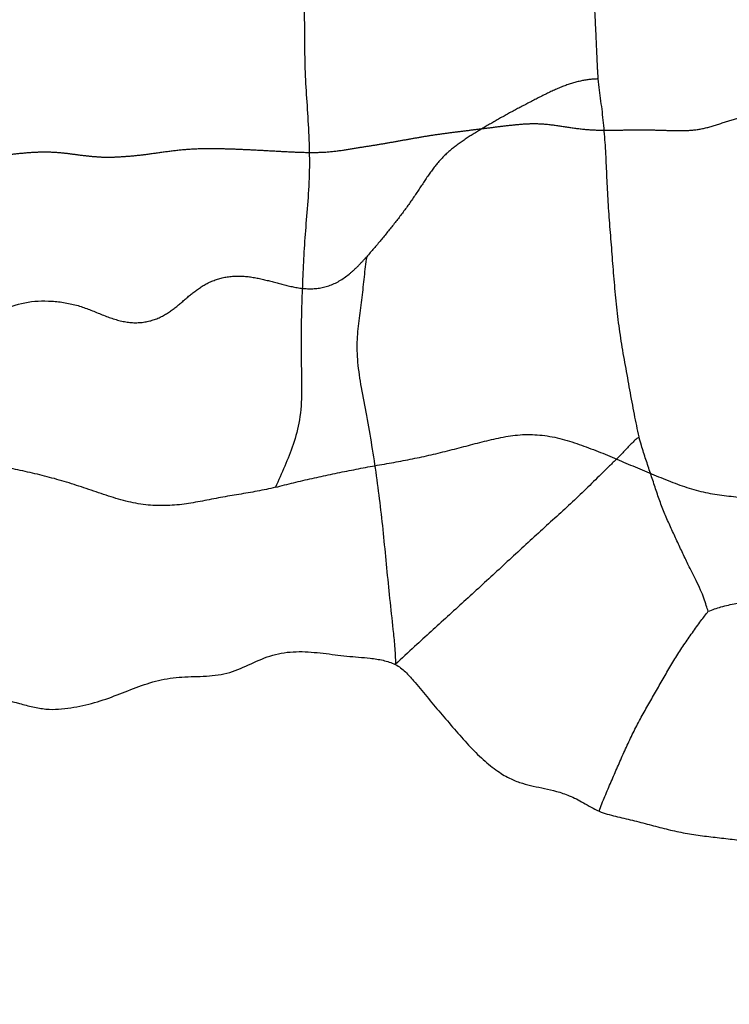
# Model space of a CAD drawing. Units: millimetres. Extents: x -605615803 to 17, y -1703671404 to 113.
# Drawn here: x -605611795 to -605611786, y -1703669745 to -1703669733 of the extents above; entities that cross this region are included whole.
import ezdxf

# ---------------------------------------------------------------- set-up
doc = ezdxf.new("R2010")
doc.units = ezdxf.units.MM
doc.linetypes.add('HIDDEN', pattern=[0.2, 0.1, -0.1])
doc.layers.get('0').update_dxf_attribs({"lineweight": 9, "true_color": 0x1c1c1c})
doc.layers.get('Defpoints').update_dxf_attribs({"color": 3, "lineweight": 0})
doc.layers.add('06___PRT_ALL_SURFS', color=7, linetype='Continuous')
doc.layers.add('DEFAULT_2', color=8, linetype='HIDDEN')
doc.styles.add('2F обычный', font='Montserrat-Light.ttf', dxfattribs={"width": 0.8})
doc.dimstyles.new('stroitelniy3', dxfattribs={"dimtxt": 80, "dimasz": 30, "dimexe": 5, "dimexo": 10, "dimgap": 20, "dimtad": 1, "dimtoh": 1, "dimdec": 0, "dimrnd": 5, "dimtxsty": '2F обычный', "dimblk": 'ARCHTICK', "dimcen": 0.09, "dimdle": 2, "dimadec": 0, "dimazin": 2, "dimtfac": 1, "dimtdec": 0, "dimtmove": 1, "dimatfit": 3, "dimfxl": 10, "dimtfill": 1, "dimtolj": 1, "dimtzin": 0, "dimarcsym": 1})

# ---------------------------------------------------------------- blocks, each defined once
blk = doc.blocks.new('_ArchTick')
at = {"color": 0, "linetype": 'ByBlock', "const_width": 0.15}
blk.add_lwpolyline([(-0.5, -0.5), (0.5, 0.5)], dxfattribs=at)
blk = doc.blocks.new('*D243')
at = {"color": 0, "lineweight": -2, "transparency": 16777216}
for p, q in [((-605612413.12, -1703669616.483), (-605612413.12, -1703669969.722)), ((-605611412.047, -1703669616.483), (-605611412.047, -1703669969.722)), ((-605612415.12, -1703669964.722), (-605611410.047, -1703669964.722))]:
    blk.add_line(p, q, dxfattribs=at)
at = {"layer": 'Defpoints', "color": 0, "lineweight": 30, "transparency": 16777216}
for p in [(-605612413.12, -1703669606.483, 2.036), (-605611412.047, -1703669606.483, 2.036), (-605611412.047, -1703669964.722)]:
    blk.add_point(p, dxfattribs=at)
at = {"color": 0, "lineweight": -2, "transparency": 16777216, "xscale": 25, "yscale": 25, "zscale": 25, "rotation": 180}
blk.add_blockref('_ArchTick', (-605612413.12, -1703669964.722), dxfattribs=at)
at = {"color": 0, "lineweight": -2, "transparency": 16777216, "xscale": 25, "yscale": 25, "zscale": 25}
blk.add_blockref('_ArchTick', (-605611412.047, -1703669964.722), dxfattribs=at)
at = {"color": 0, "transparency": 16777216, "insert": (-605611912.583, -1703669919.365), "char_height": 50, "attachment_point": 5, "style": '2F обычный', "bg_fill": 3, "box_fill_scale": 1.1, "bg_fill_color": 256, "bg_fill_true_color": 13158600, "bg_fill_transparency": 0}
blk.add_mtext('\\A1;1000', dxfattribs=at)
blk = doc.blocks.new('*D245')
at = {"color": 0, "lineweight": -2, "transparency": 16777216}
for p, q in [((-605611237.006, -1703669798.927), (-605611237.006, -1703668595.209)), ((-605611902.083, -1703668597.209), (-605611232.006, -1703668597.209)), ((-605611667.742, -1703669796.927), (-605611232.006, -1703669796.927))]:
    blk.add_line(p, q, dxfattribs=at)
at = {"layer": 'Defpoints', "color": 0, "lineweight": 30, "transparency": 16777216}
for p in [(-605611912.083, -1703668597.209, 2.036), (-605611237.006, -1703668597.209), (-605611677.742, -1703669796.927, 25.349)]:
    blk.add_point(p, dxfattribs=at)
at = {"color": 0, "lineweight": -2, "transparency": 16777216, "xscale": 25, "yscale": 25, "zscale": 25}
for p, rotation in [((-605611237.006, -1703668597.209), 90), ((-605611237.006, -1703669796.927), 270)]:
    blk.add_blockref('_ArchTick', p, dxfattribs=dict(at, rotation=rotation))
at = {"color": 0, "transparency": 16777216, "insert": (-605611282.363, -1703669197.068), "char_height": 50, "attachment_point": 5, "rotation": 90, "style": '2F обычный', "bg_fill": 3, "box_fill_scale": 1.1, "bg_fill_color": 256, "bg_fill_true_color": 13158600, "bg_fill_transparency": 0}
blk.add_mtext('\\A1;1200', dxfattribs=at)

msp = doc.modelspace()

# ---------------------------------------------------------------- linework, layer by layer
at = {"layer": '06___PRT_ALL_SURFS', "color": 0, "linetype": 'Continuous'}
for points, knots in [([(-605611791.644, -1703669733.303, 102.881), (-605611791.638, -1703669733.429, 102.887), (-605611791.622, -1703669733.686, 102.902), (-605611791.597, -1703669734.075, 102.924), (-605611791.584, -1703669734.473, 102.937), (-605611791.598, -1703669734.869, 102.924), (-605611791.633, -1703669735.253, 102.892), (-605611791.66, -1703669735.623, 102.866), (-605611791.676, -1703669735.981, 102.851), (-605611791.689, -1703669736.334, 102.839), (-605611791.698, -1703669736.69, 102.83), (-605611791.695, -1703669737.058, 102.833), (-605611791.683, -1703669737.432, 102.844), (-605611791.705, -1703669737.797, 102.824), (-605611791.791, -1703669738.122, 102.744), (-605611791.906, -1703669738.406, 102.636), (-605611791.989, -1703669738.587, 102.559), (-605611792.028, -1703669738.678, 102.523)], [0, 0, 0, 0, 0.06921, 0.140852, 0.213511, 0.286647, 0.357635, 0.424744, 0.489844, 0.55388, 0.617745, 0.68465, 0.755068, 0.822431, 0.88345, 0.941955, 1, 1, 1, 1]), ([(-605611787.314, -1703669738.025, 106.919), (-605611787.335, -1703669737.927, 106.899), (-605611787.376, -1703669737.725, 106.861), (-605611787.433, -1703669737.415, 106.808), (-605611787.49, -1703669737.1, 106.754), (-605611787.546, -1703669736.784, 106.703), (-605611787.591, -1703669736.464, 106.66), (-605611787.623, -1703669736.141, 106.631), (-605611787.65, -1703669735.818, 106.606), (-605611787.675, -1703669735.496, 106.582), (-605611787.701, -1703669735.177, 106.558), (-605611787.722, -1703669734.861, 106.538), (-605611787.735, -1703669734.55, 106.526), (-605611787.749, -1703669734.248, 106.513), (-605611787.772, -1703669733.956, 106.491), (-605611787.801, -1703669733.718, 106.465), (-605611787.827, -1703669733.529, 106.44), (-605611787.838, -1703669733.434, 106.43), (-605611787.842, -1703669733.385, 106.426)], [0, 0, 0, 0, 0.064901, 0.134164, 0.203277, 0.272285, 0.341323, 0.410635, 0.479951, 0.548758, 0.616998, 0.684645, 0.751004, 0.815276, 0.877573, 0.938465, 0.968774, 1, 1, 1, 1]), ([(-605611790.845, -1703669735.689, 103.626), (-605611790.853, -1703669735.732, 103.619), (-605611790.865, -1703669735.819, 103.608), (-605611790.883, -1703669735.995, 103.591), (-605611790.908, -1703669736.218, 103.567), (-605611790.946, -1703669736.487, 103.532), (-605611790.977, -1703669736.766, 103.503), (-605611790.969, -1703669737.071, 103.511), (-605611790.916, -1703669737.399, 103.56), (-605611790.846, -1703669737.756, 103.625), (-605611790.779, -1703669738.137, 103.688), (-605611790.72, -1703669738.53, 103.742), (-605611790.669, -1703669738.926, 103.791), (-605611790.626, -1703669739.324, 103.83), (-605611790.588, -1703669739.722, 103.866), (-605611790.548, -1703669740.121, 103.903), (-605611790.511, -1703669740.458, 103.938), (-605611790.48, -1703669740.743, 103.967), (-605611790.472, -1703669740.895, 103.974), (-605611790.474, -1703669740.976, 103.972)], [0, 0, 0, 0, 0.024627, 0.049179, 0.099896, 0.15077, 0.202314, 0.257545, 0.31998, 0.390049, 0.464186, 0.539361, 0.614483, 0.689459, 0.764327, 0.83896, 0.91458, 0.955076, 1, 1, 1, 1]), ([(-605611799.503, -1703669737.148, 95.552), (-605611799.445, -1703669737.141, 95.607), (-605611799.329, -1703669737.138, 95.714), (-605611799.101, -1703669737.164, 95.927), (-605611798.821, -1703669737.224, 96.188), (-605611798.486, -1703669737.311, 96.501), (-605611798.14, -1703669737.354, 96.823), (-605611797.792, -1703669737.325, 97.148), (-605611797.459, -1703669737.227, 97.458), (-605611797.146, -1703669737.093, 97.75), (-605611796.843, -1703669736.955, 98.033), (-605611796.539, -1703669736.824, 98.317), (-605611796.23, -1703669736.69, 98.604), (-605611795.921, -1703669736.541, 98.893), (-605611795.607, -1703669736.386, 99.185), (-605611795.276, -1703669736.267, 99.494), (-605611794.986, -1703669736.256, 99.765), (-605611794.755, -1703669736.282, 99.98), (-605611794.642, -1703669736.308, 100.086), (-605611794.586, -1703669736.323, 100.137)], [0, 0, 0, 0, 0.034511, 0.068823, 0.136051, 0.202973, 0.271822, 0.341759, 0.409595, 0.473959, 0.536657, 0.599733, 0.663902, 0.729013, 0.79499, 0.862373, 0.931485, 0.966435, 1, 1, 1, 1]), ([(-605611792.028, -1703669738.678, 102.523), (-605611791.95, -1703669738.658, 102.596), (-605611791.792, -1703669738.617, 102.743), (-605611791.553, -1703669738.561, 102.966), (-605611791.313, -1703669738.51, 103.19), (-605611791.071, -1703669738.461, 103.415), (-605611790.829, -1703669738.414, 103.641), (-605611790.586, -1703669738.371, 103.868), (-605611790.342, -1703669738.327, 104.095), (-605611790.099, -1703669738.278, 104.321), (-605611789.858, -1703669738.221, 104.547), (-605611789.617, -1703669738.159, 104.771), (-605611789.377, -1703669738.096, 104.995), (-605611789.135, -1703669738.036, 105.221), (-605611788.886, -1703669737.993, 105.452), (-605611788.631, -1703669737.991, 105.691), (-605611788.46, -1703669738.017, 105.851), (-605611788.374, -1703669738.037, 105.93)], [0, 0, 0, 0, 0.064916, 0.130478, 0.196373, 0.262439, 0.328644, 0.395059, 0.461571, 0.528043, 0.594403, 0.660588, 0.726725, 0.7931, 0.860353, 0.929462, 1, 1, 1, 1]), ([(-605611787.314, -1703669738.025, 106.919), (-605611787.35, -1703669738.052, 106.885), (-605611787.418, -1703669738.114, 106.822), (-605611787.513, -1703669738.219, 106.733), (-605611787.611, -1703669738.318, 106.642), (-605611787.742, -1703669738.445, 106.52), (-605611787.905, -1703669738.605, 106.368), (-605611788.102, -1703669738.797, 106.184), (-605611788.305, -1703669738.987, 105.995), (-605611788.514, -1703669739.176, 105.8), (-605611788.727, -1703669739.37, 105.601), (-605611788.941, -1703669739.567, 105.401), (-605611789.156, -1703669739.766, 105.201), (-605611789.37, -1703669739.963, 105.001), (-605611789.584, -1703669740.159, 104.802), (-605611789.798, -1703669740.353, 104.603), (-605611790.01, -1703669740.547, 104.404), (-605611790.237, -1703669740.752, 104.193), (-605611790.391, -1703669740.896, 104.05), (-605611790.474, -1703669740.976, 103.972)], [0, 0, 0, 0, 0.03224, 0.064202, 0.095885, 0.127365, 0.190086, 0.253079, 0.317121, 0.382681, 0.449735, 0.51755, 0.585347, 0.652863, 0.720137, 0.787187, 0.853668, 0.920679, 1, 1, 1, 1]), ([(-605611788.374, -1703669738.037, 105.93), (-605611788.289, -1703669738.057, 106.009), (-605611788.122, -1703669738.107, 106.165), (-605611787.876, -1703669738.2, 106.394), (-605611787.634, -1703669738.299, 106.62), (-605611787.393, -1703669738.402, 106.845), (-605611787.151, -1703669738.503, 107.071), (-605611786.909, -1703669738.603, 107.297), (-605611786.666, -1703669738.694, 107.523), (-605611786.422, -1703669738.756, 107.75), (-605611786.179, -1703669738.788, 107.977), (-605611785.938, -1703669738.815, 108.202), (-605611785.698, -1703669738.84, 108.426), (-605611785.458, -1703669738.867, 108.649), (-605611785.218, -1703669738.897, 108.873), (-605611785.018, -1703669738.924, 109.06), (-605611784.856, -1703669738.933, 109.211), (-605611784.777, -1703669738.92, 109.285), (-605611784.738, -1703669738.906, 109.321)], [0, 0, 0, 0, 0.069379, 0.137907, 0.205995, 0.273963, 0.342096, 0.410374, 0.478264, 0.544997, 0.610563, 0.675466, 0.740313, 0.805054, 0.86978, 0.935278, 0.967847, 1, 1, 1, 1]), ([(-605611786.416, -1703669740.285, 107.756), (-605611786.426, -1703669740.261, 107.747), (-605611786.445, -1703669740.205, 107.729), (-605611786.474, -1703669740.111, 107.702), (-605611786.517, -1703669740.001, 107.662), (-605611786.577, -1703669739.881, 107.606), (-605611786.646, -1703669739.745, 107.541), (-605611786.719, -1703669739.593, 107.473), (-605611786.794, -1703669739.433, 107.404), (-605611786.869, -1703669739.271, 107.334), (-605611786.944, -1703669739.108, 107.264), (-605611787.015, -1703669738.94, 107.198), (-605611787.077, -1703669738.765, 107.14), (-605611787.136, -1703669738.586, 107.084), (-605611787.196, -1703669738.407, 107.029), (-605611787.245, -1703669738.257, 106.983), (-605611787.286, -1703669738.13, 106.945), (-605611787.305, -1703669738.062, 106.927), (-605611787.314, -1703669738.025, 106.919)], [0, 0, 0, 0, 0.031502, 0.071964, 0.119055, 0.175808, 0.241128, 0.312625, 0.386875, 0.461567, 0.536157, 0.610953, 0.686498, 0.7628, 0.839218, 0.915248, 0.954468, 1, 1, 1, 1]), ([(-605611792.028, -1703669738.678, 102.523), (-605611792.107, -1703669738.697, 102.45), (-605611792.264, -1703669738.73, 102.303), (-605611792.502, -1703669738.77, 102.081), (-605611792.739, -1703669738.809, 101.86), (-605611792.975, -1703669738.857, 101.639), (-605611793.215, -1703669738.9, 101.416), (-605611793.46, -1703669738.92, 101.187), (-605611793.713, -1703669738.911, 100.952), (-605611793.969, -1703669738.862, 100.713), (-605611794.225, -1703669738.783, 100.474), (-605611794.48, -1703669738.695, 100.236), (-605611794.734, -1703669738.61, 99.999), (-605611794.988, -1703669738.539, 99.763), (-605611795.241, -1703669738.48, 99.527), (-605611795.494, -1703669738.425, 99.291), (-605611795.662, -1703669738.389, 99.134), (-605611795.746, -1703669738.371, 99.056)], [0, 0, 0, 0, 0.063318, 0.126931, 0.190473, 0.253659, 0.317332, 0.382565, 0.449509, 0.51819, 0.588127, 0.658258, 0.727788, 0.796406, 0.864377, 0.932204, 1, 1, 1, 1]), ([(-605611786.416, -1703669740.285, 107.756), (-605611786.362, -1703669740.264, 107.807), (-605611786.243, -1703669740.223, 107.917), (-605611786.056, -1703669740.18, 108.092), (-605611785.853, -1703669740.157, 108.281), (-605611785.648, -1703669740.159, 108.473), (-605611785.446, -1703669740.201, 108.661), (-605611785.255, -1703669740.278, 108.839), (-605611785.075, -1703669740.375, 109.007), (-605611784.901, -1703669740.481, 109.169), (-605611784.731, -1703669740.592, 109.328), (-605611784.56, -1703669740.705, 109.487), (-605611784.384, -1703669740.818, 109.651), (-605611784.199, -1703669740.915, 109.823), (-605611784.002, -1703669740.979, 110.007), (-605611783.797, -1703669740.992, 110.198), (-605611783.661, -1703669740.963, 110.325), (-605611783.595, -1703669740.939, 110.387)], [0, 0, 0, 0, 0.057227, 0.124449, 0.193734, 0.264002, 0.333504, 0.401003, 0.466594, 0.530927, 0.594753, 0.659037, 0.7247, 0.792079, 0.861005, 0.930308, 1, 1, 1, 1]), ([(-605611787.833, -1703669742.876, 106.435), (-605611787.822, -1703669742.843, 106.445), (-605611787.797, -1703669742.778, 106.468), (-605611787.742, -1703669742.652, 106.519), (-605611787.675, -1703669742.493, 106.582), (-605611787.593, -1703669742.303, 106.658), (-605611787.51, -1703669742.115, 106.736), (-605611787.425, -1703669741.928, 106.816), (-605611787.333, -1703669741.746, 106.901), (-605611787.237, -1703669741.57, 106.991), (-605611787.138, -1703669741.397, 107.083), (-605611787.039, -1703669741.224, 107.175), (-605611786.94, -1703669741.051, 107.267), (-605611786.838, -1703669740.882, 107.362), (-605611786.732, -1703669740.719, 107.461), (-605611786.623, -1703669740.562, 107.563), (-605611786.518, -1703669740.417, 107.661), (-605611786.448, -1703669740.325, 107.726), (-605611786.416, -1703669740.285, 107.756)], [0, 0, 0, 0, 0.033711, 0.067615, 0.135499, 0.203157, 0.270716, 0.338537, 0.40651, 0.474304, 0.541848, 0.609334, 0.676942, 0.744452, 0.81154, 0.878167, 0.944598, 1, 1, 1, 1]), ([(-605611795.004, -1703669741.552, 99.747), (-605611794.95, -1703669741.557, 99.798), (-605611794.842, -1703669741.557, 99.899), (-605611794.63, -1703669741.531, 100.096), (-605611794.376, -1703669741.477, 100.334), (-605611794.083, -1703669741.372, 100.606), (-605611793.799, -1703669741.256, 100.872), (-605611793.506, -1703669741.163, 101.144), (-605611793.199, -1703669741.128, 101.431), (-605611792.889, -1703669741.132, 101.72), (-605611792.587, -1703669741.081, 102.002), (-605611792.309, -1703669740.945, 102.261), (-605611792.025, -1703669740.828, 102.525), (-605611791.72, -1703669740.798, 102.81), (-605611791.411, -1703669740.827, 103.098), (-605611791.104, -1703669740.869, 103.385), (-605611790.844, -1703669740.886, 103.627), (-605611790.633, -1703669740.915, 103.823), (-605611790.526, -1703669740.95, 103.924), (-605611790.474, -1703669740.976, 103.972)], [0, 0, 0, 0, 0.035625, 0.070401, 0.138306, 0.203527, 0.267393, 0.331926, 0.399139, 0.467938, 0.533856, 0.596426, 0.659911, 0.726676, 0.79482, 0.861863, 0.927794, 0.964286, 1, 1, 1, 1]), ([(-605611790.474, -1703669740.976, 103.972), (-605611790.426, -1703669740.999, 104.016), (-605611790.344, -1703669741.063, 104.093), (-605611790.212, -1703669741.211, 104.216), (-605611790.066, -1703669741.394, 104.353), (-605611789.888, -1703669741.601, 104.518), (-605611789.708, -1703669741.813, 104.686), (-605611789.526, -1703669742.021, 104.856), (-605611789.341, -1703669742.208, 105.029), (-605611789.157, -1703669742.357, 105.2), (-605611788.985, -1703669742.458, 105.361), (-605611788.829, -1703669742.517, 105.506), (-605611788.683, -1703669742.552, 105.642), (-605611788.535, -1703669742.582, 105.78), (-605611788.379, -1703669742.618, 105.926), (-605611788.209, -1703669742.674, 106.084), (-605611788.062, -1703669742.749, 106.222), (-605611787.936, -1703669742.825, 106.339), (-605611787.868, -1703669742.861, 106.402), (-605611787.833, -1703669742.876, 106.435)], [0, 0, 0, 0, 0.048741, 0.092672, 0.167701, 0.244307, 0.322672, 0.401193, 0.47823, 0.549776, 0.611027, 0.661768, 0.70858, 0.757257, 0.808818, 0.864693, 0.928633, 0.963881, 1, 1, 1, 1]), ([(-605611800.276, -1703669741.759, 94.832), (-605611800.16, -1703669741.74, 94.94), (-605611799.928, -1703669741.704, 95.156), (-605611799.579, -1703669741.653, 95.482), (-605611799.229, -1703669741.601, 95.808), (-605611798.878, -1703669741.55, 96.135), (-605611798.527, -1703669741.5, 96.463), (-605611798.175, -1703669741.451, 96.79), (-605611797.824, -1703669741.4, 97.118), (-605611797.471, -1703669741.349, 97.447), (-605611797.117, -1703669741.303, 97.777), (-605611796.761, -1703669741.271, 98.11), (-605611796.403, -1703669741.269, 98.443), (-605611796.048, -1703669741.314, 98.774), (-605611795.696, -1703669741.388, 99.102), (-605611795.406, -1703669741.465, 99.373), (-605611795.176, -1703669741.526, 99.587), (-605611795.061, -1703669741.546, 99.694), (-605611795.004, -1703669741.552, 99.747)], [0, 0, 0, 0, 0.065782, 0.13215, 0.198524, 0.264968, 0.33155, 0.398184, 0.464778, 0.531535, 0.59868, 0.666109, 0.733409, 0.800487, 0.867569, 0.934674, 0.967843, 1, 1, 1, 1]), ([(-605611787.833, -1703669742.876, 106.435), (-605611787.798, -1703669742.891, 106.467), (-605611787.727, -1703669742.915, 106.534), (-605611787.582, -1703669742.95, 106.669), (-605611787.4, -1703669742.993, 106.839), (-605611787.181, -1703669743.05, 107.042), (-605611786.963, -1703669743.108, 107.246), (-605611786.743, -1703669743.158, 107.452), (-605611786.521, -1703669743.192, 107.658), (-605611786.299, -1703669743.218, 107.865), (-605611786.077, -1703669743.244, 108.072), (-605611785.855, -1703669743.271, 108.28), (-605611785.632, -1703669743.297, 108.487), (-605611785.408, -1703669743.318, 108.696), (-605611785.185, -1703669743.336, 108.905), (-605611784.961, -1703669743.354, 109.113), (-605611784.737, -1703669743.373, 109.322), (-605611784.588, -1703669743.383, 109.461), (-605611784.513, -1703669743.387, 109.53)], [0, 0, 0, 0, 0.032863, 0.065818, 0.131949, 0.198445, 0.265145, 0.331784, 0.39839, 0.465007, 0.531624, 0.5983, 0.665105, 0.73205, 0.799082, 0.866114, 0.933082, 1, 1, 1, 1])]:
    msp.add_open_spline(points, degree=3, knots=knots, dxfattribs=at)
at = {"layer": 'DEFAULT_2', "color": 8, "linetype": 'HIDDEN'}
for points, knots in [([(-605611791.654, -1703669728.48, 102.872), (-605611791.657, -1703669728.587, 102.869), (-605611791.663, -1703669728.807, 102.864), (-605611791.67, -1703669729.141, 102.857), (-605611791.676, -1703669729.483, 102.851), (-605611791.682, -1703669729.827, 102.845), (-605611791.687, -1703669730.173, 102.841), (-605611791.687, -1703669730.511, 102.841), (-605611791.684, -1703669730.83, 102.843), (-605611791.679, -1703669731.127, 102.848), (-605611791.672, -1703669731.413, 102.855), (-605611791.669, -1703669731.706, 102.858), (-605611791.665, -1703669732.013, 102.862), (-605611791.659, -1703669732.329, 102.867), (-605611791.653, -1703669732.649, 102.872), (-605611791.651, -1703669732.974, 102.875), (-605611791.648, -1703669733.192, 102.878), (-605611791.644, -1703669733.303, 102.881)], [0, 0, 0, 0, 0.066495, 0.136974, 0.207676, 0.279133, 0.351362, 0.42269, 0.489523, 0.549641, 0.607028, 0.667507, 0.73193, 0.797989, 0.864312, 0.930771, 1, 1, 1, 1]), ([(-605611787.842, -1703669733.385, 106.426), (-605611787.847, -1703669733.334, 106.422), (-605611787.853, -1703669733.229, 106.416), (-605611787.861, -1703669733.018, 106.409), (-605611787.874, -1703669732.752, 106.397), (-605611787.889, -1703669732.432, 106.383), (-605611787.903, -1703669732.104, 106.37), (-605611787.91, -1703669731.76, 106.363), (-605611787.913, -1703669731.398, 106.36), (-605611787.914, -1703669731.026, 106.36), (-605611787.915, -1703669730.659, 106.359), (-605611787.914, -1703669730.32, 106.359), (-605611787.904, -1703669730.032, 106.369), (-605611787.877, -1703669729.807, 106.394), (-605611787.828, -1703669729.643, 106.44), (-605611787.77, -1703669729.519, 106.493), (-605611787.709, -1703669729.413, 106.55), (-605611787.667, -1703669729.347, 106.59), (-605611787.646, -1703669729.315, 106.609)], [0, 0, 0, 0, 0.037192, 0.075542, 0.152202, 0.228624, 0.306222, 0.388559, 0.476227, 0.566544, 0.656146, 0.740052, 0.810541, 0.863358, 0.903132, 0.937206, 0.968821, 1, 1, 1, 1]), ([(-605611787.842, -1703669733.385, 106.426), (-605611787.915, -1703669733.386, 106.358), (-605611788.067, -1703669733.404, 106.216), (-605611788.298, -1703669733.475, 106.001), (-605611788.532, -1703669733.584, 105.783), (-605611788.769, -1703669733.707, 105.562), (-605611789.006, -1703669733.832, 105.341), (-605611789.237, -1703669733.963, 105.125), (-605611789.461, -1703669734.095, 104.917), (-605611789.671, -1703669734.233, 104.721), (-605611789.86, -1703669734.391, 104.544), (-605611790.021, -1703669734.591, 104.395), (-605611790.166, -1703669734.816, 104.259), (-605611790.32, -1703669735.043, 104.115), (-605611790.487, -1703669735.262, 103.96), (-605611790.663, -1703669735.478, 103.796), (-605611790.783, -1703669735.619, 103.684), (-605611790.845, -1703669735.689, 103.626)], [0, 0, 0, 0, 0.061997, 0.129142, 0.200123, 0.272224, 0.344236, 0.415529, 0.485049, 0.551338, 0.613242, 0.672857, 0.73484, 0.799465, 0.865217, 0.931335, 1, 1, 1, 1]), ([(-605611788.049, -1703669734.034, 106.233), (-605611787.975, -1703669734.042, 106.302), (-605611787.831, -1703669734.05, 106.436), (-605611787.617, -1703669734.049, 106.636), (-605611787.406, -1703669734.044, 106.833), (-605611787.194, -1703669734.044, 107.031), (-605611786.98, -1703669734.05, 107.23), (-605611786.765, -1703669734.057, 107.431), (-605611786.545, -1703669734.047, 107.636), (-605611786.32, -1703669733.986, 107.846), (-605611786.091, -1703669733.903, 108.059), (-605611785.853, -1703669733.859, 108.282), (-605611785.617, -1703669733.869, 108.501), (-605611785.4, -1703669733.921, 108.704), (-605611785.205, -1703669733.994, 108.886), (-605611785.057, -1703669734.061, 109.023), (-605611784.948, -1703669734.113, 109.125), (-605611784.894, -1703669734.132, 109.176), (-605611784.867, -1703669734.139, 109.201)], [0, 0, 0, 0, 0.068653, 0.134421, 0.19963, 0.265314, 0.331772, 0.398615, 0.466108, 0.536698, 0.611125, 0.686526, 0.760178, 0.829422, 0.892041, 0.947974, 0.97432, 1, 1, 1, 1]), ([(-605611790.989, -1703669734.28, 103.492), (-605611790.924, -1703669734.27, 103.552), (-605611790.799, -1703669734.251, 103.669), (-605611790.613, -1703669734.221, 103.843), (-605611790.431, -1703669734.188, 104.012), (-605611790.25, -1703669734.156, 104.181), (-605611790.068, -1703669734.124, 104.351), (-605611789.882, -1703669734.096, 104.524), (-605611789.693, -1703669734.072, 104.7), (-605611789.502, -1703669734.048, 104.878), (-605611789.31, -1703669734.024, 105.058), (-605611789.116, -1703669734, 105.238), (-605611788.921, -1703669733.977, 105.42), (-605611788.72, -1703669733.96, 105.608), (-605611788.507, -1703669733.968, 105.806), (-605611788.283, -1703669734.002, 106.016), (-605611788.128, -1703669734.026, 106.16), (-605611788.049, -1703669734.034, 106.233)], [0, 0, 0, 0, 0.06556, 0.128451, 0.190185, 0.251658, 0.313654, 0.3769, 0.441427, 0.50639, 0.57172, 0.637505, 0.703611, 0.770832, 0.842004, 0.919719, 1, 1, 1, 1]), ([(-605611797.375, -1703669734.699, 97.537), (-605611797.296, -1703669734.677, 97.61), (-605611797.137, -1703669734.635, 97.758), (-605611796.898, -1703669734.576, 97.982), (-605611796.658, -1703669734.518, 98.206), (-605611796.417, -1703669734.469, 98.43), (-605611796.177, -1703669734.43, 98.654), (-605611795.938, -1703669734.404, 98.877), (-605611795.704, -1703669734.385, 99.095), (-605611795.479, -1703669734.363, 99.305), (-605611795.266, -1703669734.34, 99.504), (-605611795.066, -1703669734.328, 99.69), (-605611794.882, -1703669734.332, 99.862), (-605611794.712, -1703669734.35, 100.02), (-605611794.552, -1703669734.373, 100.169), (-605611794.393, -1703669734.39, 100.317), (-605611794.287, -1703669734.397, 100.416), (-605611794.234, -1703669734.399, 100.466)], [0, 0, 0, 0, 0.076442, 0.153553, 0.230795, 0.307814, 0.38439, 0.460349, 0.534918, 0.606722, 0.674525, 0.737881, 0.796209, 0.849144, 0.899175, 0.94924, 1, 1, 1, 1]), ([(-605611794.234, -1703669734.399, 100.466), (-605611794.181, -1703669734.399, 100.515), (-605611794.074, -1703669734.396, 100.615), (-605611793.903, -1703669734.384, 100.774), (-605611793.711, -1703669734.364, 100.954), (-605611793.495, -1703669734.332, 101.155), (-605611793.265, -1703669734.302, 101.369), (-605611793.034, -1703669734.286, 101.585), (-605611792.807, -1703669734.285, 101.796), (-605611792.584, -1703669734.291, 102.004), (-605611792.36, -1703669734.301, 102.213), (-605611792.134, -1703669734.313, 102.424), (-605611791.903, -1703669734.326, 102.64), (-605611791.668, -1703669734.337, 102.858), (-605611791.433, -1703669734.339, 103.077), (-605611791.206, -1703669734.318, 103.289), (-605611791.059, -1703669734.293, 103.426), (-605611790.989, -1703669734.28, 103.492)], [0, 0, 0, 0, 0.048457, 0.099213, 0.157802, 0.2263, 0.299323, 0.37097, 0.440111, 0.508351, 0.576989, 0.646676, 0.71765, 0.790131, 0.86324, 0.934131, 1, 1, 1, 1]), ([(-605611794.586, -1703669736.323, 100.137), (-605611794.487, -1703669736.353, 100.23), (-605611794.295, -1703669736.435, 100.409), (-605611794.01, -1703669736.542, 100.675), (-605611793.73, -1703669736.554, 100.936), (-605611793.484, -1703669736.468, 101.165), (-605611793.286, -1703669736.32, 101.35), (-605611793.108, -1703669736.159, 101.516), (-605611792.907, -1703669736.018, 101.703), (-605611792.665, -1703669735.939, 101.929), (-605611792.4, -1703669735.935, 102.176), (-605611792.137, -1703669735.992, 102.421), (-605611791.878, -1703669736.067, 102.663), (-605611791.61, -1703669736.118, 102.912), (-605611791.33, -1703669736.086, 103.174), (-605611791.11, -1703669735.954, 103.379), (-605611790.954, -1703669735.809, 103.524), (-605611790.881, -1703669735.729, 103.593), (-605611790.845, -1703669735.689, 103.626)], [0, 0, 0, 0, 0.07777, 0.152744, 0.224445, 0.2882, 0.343654, 0.395641, 0.450889, 0.514778, 0.583546, 0.650976, 0.717392, 0.785462, 0.856132, 0.928704, 0.96519, 1, 1, 1, 1])]:
    msp.add_open_spline(points, degree=3, knots=knots, dxfattribs=at)

# ---------------------------------------------------------------- next in the draw order: dimensions: what is measured, and where the dimension line sits
at = {"color": 252}
dim = msp.add_linear_dim(base=(-605611412.047, -1703669964.722, -2.036), p1=(-605612413.12, -1703669606.483), p2=(-605611412.047, -1703669606.483), dimstyle='stroitelniy3', override={"dimtxt": 50, "dimasz": 25}, dxfattribs=at)
dim.commit()
dim.dimension.update_dxf_attribs({"geometry": '*D243', "text_midpoint": (-605611912.583, -1703669919.365, -2.036)})

# ---------------------------------------------------------------- next in the draw order: dimensions: what is measured, and where the dimension line sits
dim = msp.add_linear_dim(base=(-605611237.006, -1703668597.209, -2.036), p1=(-605611677.742, -1703669796.927, 23.313), p2=(-605611912.083, -1703668597.209), angle=90, dimstyle='stroitelniy3', override={"dimtxt": 50, "dimasz": 25}, dxfattribs=at)
dim.commit()
dim.dimension.update_dxf_attribs({"geometry": '*D245', "text_midpoint": (-605611282.363, -1703669197.068, -2.036)})

doc.saveas('drawing.dxf')
